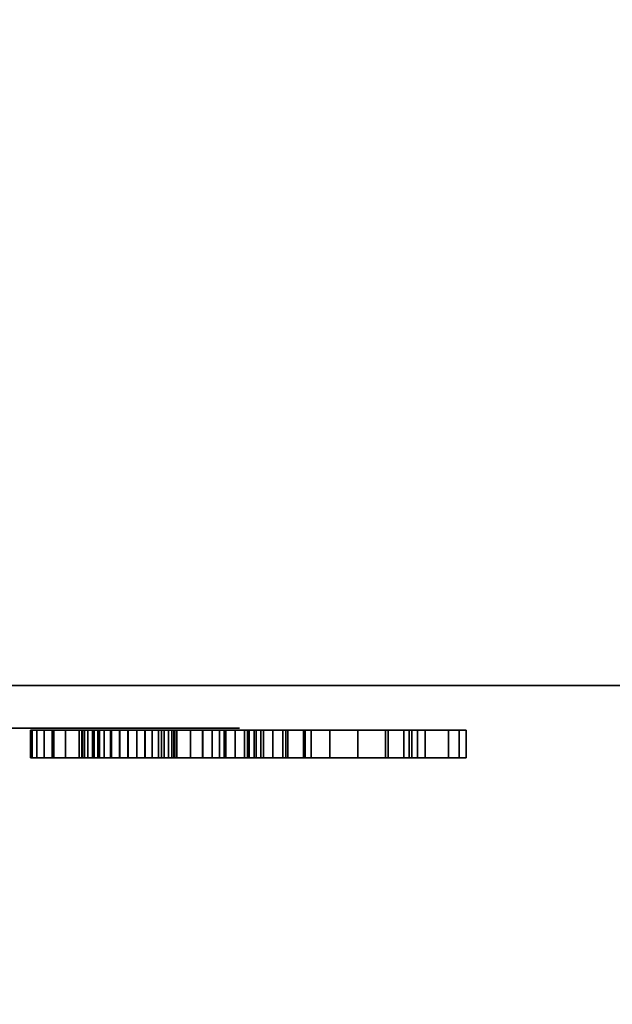
# Model space of a CAD drawing. Units: millimetres. Extents: x 30 to 2305, y -1369 to -49.
# Drawn here: x 646 to 668, y -837 to -799 of the extents above; entities that cross this region are included whole.
import ezdxf

# ---------------------------------------------------------------- set-up
doc = ezdxf.new("R2010")
doc.units = ezdxf.units.MM
doc.linetypes.add('NASCOSTA', pattern=[9.525, 6.35, -3.175])
for name, color, linetype in [('IQ_200_2D', 1, 'Continuous'), ('IQ_200_3D', 1, 'Continuous'), ('IQ_204_2D', 7, 'Continuous'), ('IQ_BLACK_3D', 250, 'Continuous')]:
    doc.layers.add(name, color=color, linetype=linetype)
doc.layers.add('IQ_GLASS_3D', color=4, linetype='Continuous', transparency=0.8)

msp = doc.modelspace()

# ---------------------------------------------------------------- linework, layer by layer
at = {"layer": 'IQ_200_2D'}
msp.add_line((337, -825), (917, -825), dxfattribs=at)
at = {"layer": 'IQ_204_2D', "linetype": 'NASCOSTA', "ltscale": 10}
msp.add_arc((916.823, -787.997), 581.003, 183.65153, 270.017408, dxfattribs=at)
at = {"layer": 'IQ_BLACK_3D'}
for points, invisible_edges in [([(647.914, -826.722, 797.583), (645.942, -826.722, 797.42), (645.942, -826.722, 802.375), (647.914, -826.722, 802.375)], 1), ([(645.942, -826.722, 797.42), (647.914, -826.722, 797.583), (647.942, -826.722, 797.181), (646.003, -826.722, 796.683)], 5), ([(646.769, -826.722, 792.373), (648.565, -826.722, 789.83), (646.799, -826.722, 790.916), (645.983, -826.722, 792.373)], 6), ([(645.983, -826.722, 788.447), (645.983, -826.722, 792.373), (646.799, -826.722, 790.916), (646.799, -826.722, 788.447)], 2), ([(646.18, -826.722, 796.036), (646.003, -826.722, 796.683), (648.022, -826.722, 796.832), (648.151, -826.722, 796.534)], 10), ([(648.022, -826.722, 796.832), (646.003, -826.722, 796.683), (647.942, -826.722, 797.181)], 3), ([(646.461, -826.722, 795.477), (646.18, -826.722, 796.036), (648.151, -826.722, 796.534), (646.834, -826.722, 795.007)], 6), ([(648.565, -826.722, 789.83), (649.381, -826.722, 788.447), (648.596, -826.722, 788.447), (646.799, -826.722, 790.916)], 9), ([(646.834, -826.722, 795.007), (648.151, -826.722, 796.534), (648.324, -826.722, 796.286)], 13), ([(648.324, -826.722, 796.286), (648.537, -826.722, 796.086), (647.289, -826.722, 794.624), (646.834, -826.722, 795.007)], 10), ([(648.537, -826.722, 796.086), (648.786, -826.722, 795.933), (647.813, -826.722, 794.327), (647.289, -826.722, 794.624)], 10), ([(648.786, -826.722, 795.933), (649.066, -826.722, 795.826), (648.396, -826.722, 794.116), (647.813, -826.722, 794.327)], 10), ([(649.066, -826.722, 795.826), (649.375, -826.722, 795.762), (649.026, -826.722, 793.99), (648.396, -826.722, 794.116)], 10), ([(648.565, -826.722, 789.83), (648.565, -826.722, 792.373), (649.381, -826.722, 792.373), (649.381, -826.722, 788.447)], 8), ([(649.691, -826.722, 793.949), (649.026, -826.722, 793.99), (649.375, -826.722, 795.762), (649.707, -826.722, 795.742)], 10), ([(649.691, -826.722, 793.949), (649.707, -826.722, 795.742), (650.039, -826.722, 795.762), (650.361, -826.722, 793.991)], 5), ([(650.361, -826.722, 793.991), (650.039, -826.722, 795.762), (650.347, -826.722, 795.826), (650.996, -826.722, 794.119)], 5), ([(650.347, -826.722, 795.826), (650.628, -826.722, 795.934), (650.996, -826.722, 794.119)], 14), ([(650.628, -826.722, 795.934), (650.877, -826.722, 796.087), (651.584, -826.722, 794.332), (650.996, -826.722, 794.119)], 10), ([(652.113, -826.722, 794.633), (650.877, -826.722, 796.087), (651.09, -826.722, 796.289), (652.571, -826.722, 795.022)], 5), ([(651.584, -826.722, 794.332), (650.877, -826.722, 796.087), (652.113, -826.722, 794.633)], 3), ([(652.571, -826.722, 795.022), (651.09, -826.722, 796.289), (651.263, -826.722, 796.539), (652.948, -826.722, 795.499)], 5), ([(651.392, -826.722, 796.84), (653.409, -826.722, 796.722), (653.231, -826.722, 796.065), (651.263, -826.722, 796.539)], 5), ([(653.231, -826.722, 796.065), (652.948, -826.722, 795.499), (651.263, -826.722, 796.539)], 14), ([(653.409, -826.722, 796.722), (651.392, -826.722, 796.84), (651.472, -826.722, 797.193)], 13), ([(651.472, -826.722, 797.193), (651.5, -826.722, 797.6), (653.471, -826.722, 797.469), (653.409, -826.722, 796.722)], 10), ([(653.471, -826.722, 802.375), (653.471, -826.722, 797.469), (651.5, -826.722, 797.6), (651.5, -826.722, 802.375)], 2), ([(654.305, -826.722, 792.373), (654.197, -826.722, 790.099), (652.585, -826.722, 788.447)], 3), ([(653.834, -826.722, 789.294), (653.452, -826.722, 788.447), (652.585, -826.722, 788.447), (654.197, -826.722, 790.099)], 12), ([(654.197, -826.722, 790.099), (654.925, -826.722, 790.099), (655.287, -826.722, 789.294), (653.834, -826.722, 789.294)], 10), ([(654.561, -826.722, 790.905), (654.197, -826.722, 790.099), (654.305, -826.722, 792.373), (654.818, -826.722, 792.373)], 10), ([(656.476, -826.722, 794.161), (654.373, -826.722, 794.161), (655.788, -826.722, 796.13), (658.562, -826.722, 797.062)], 4), ([(654.925, -826.722, 790.099), (654.561, -826.722, 790.905), (654.818, -826.722, 792.373), (656.538, -826.722, 788.447)], 10), ([(654.65, -826.722, 802.375), (656.769, -826.722, 802.375), (655.866, -826.722, 800.713)], 2), ([(656.538, -826.722, 788.447), (655.67, -826.722, 788.447), (655.287, -826.722, 789.294), (654.925, -826.722, 790.099)], 12), ([(657.487, -826.722, 798.496), (659.638, -826.722, 798.512), (658.562, -826.722, 797.062), (655.788, -826.722, 796.13)], 7), ([(658.562, -826.722, 799.914), (657.487, -826.722, 798.496), (655.866, -826.722, 800.713), (656.769, -826.722, 802.375)], 5), ([(658.562, -826.722, 799.914), (661.166, -826.722, 800.593), (659.638, -826.722, 798.512), (657.487, -826.722, 798.496)], 13), ([(660.339, -826.722, 802.375), (662.474, -826.722, 802.375), (661.166, -826.722, 800.593), (658.562, -826.722, 799.914)], 4), ([(660.648, -826.722, 794.161), (658.562, -826.722, 797.062), (660.872, -826.722, 796.788), (662.751, -826.722, 794.161)], 2), ([(658.562, -826.722, 797.062), (659.638, -826.722, 798.512), (660.872, -826.722, 796.788)], 13), ([(659.741, -826.722, 792.373), (660.548, -826.722, 792.373), (660.548, -826.722, 789.189), (659.741, -826.722, 788.447)], 4), ([(662.059, -826.722, 788.447), (659.741, -826.722, 788.447), (660.548, -826.722, 789.189), (662.059, -826.722, 789.189)], 2), ([(647.942, -827.794, 797.181), (645.942, -827.794, 797.42), (646.003, -827.794, 796.683), (648.022, -827.794, 796.832)], 5), ([(647.914, -827.794, 797.583), (645.942, -827.794, 802.375), (645.942, -827.794, 797.42), (647.942, -827.794, 797.181)], 5), ([(645.942, -827.794, 802.375), (647.914, -827.794, 797.583), (647.914, -827.794, 802.375)], 1), ([(645.983, -827.794, 788.447), (646.799, -827.794, 788.447), (646.799, -827.794, 790.916), (645.983, -827.794, 792.373)], 4), ([(646.769, -827.794, 792.373), (645.983, -827.794, 792.373), (646.799, -827.794, 790.916), (648.565, -827.794, 789.83)], 6), ([(646.18, -827.794, 796.036), (648.151, -827.794, 796.534), (648.022, -827.794, 796.832), (646.003, -827.794, 796.683)], 5), ([(646.461, -827.794, 795.477), (646.834, -827.794, 795.007), (648.151, -827.794, 796.534), (646.18, -827.794, 796.036)], 6), ([(648.596, -827.794, 788.447), (649.381, -827.794, 788.447), (648.565, -827.794, 789.83), (646.799, -827.794, 790.916)], 6), ([(646.834, -827.794, 795.007), (647.289, -827.794, 794.624), (648.324, -827.794, 796.286), (648.151, -827.794, 796.534)], 10), ([(648.537, -827.794, 796.086), (647.289, -827.794, 794.624), (647.813, -827.794, 794.327), (648.786, -827.794, 795.933)], 5), ([(648.324, -827.794, 796.286), (647.289, -827.794, 794.624), (648.537, -827.794, 796.086)], 3), ([(648.786, -827.794, 795.933), (647.813, -827.794, 794.327), (648.396, -827.794, 794.116), (649.066, -827.794, 795.826)], 5), ([(649.066, -827.794, 795.826), (648.396, -827.794, 794.116), (649.026, -827.794, 793.99), (649.375, -827.794, 795.762)], 5), ([(648.565, -827.794, 789.83), (649.381, -827.794, 788.447), (649.381, -827.794, 792.373), (648.565, -827.794, 792.373)], 1), ([(649.375, -827.794, 795.762), (649.026, -827.794, 793.99), (649.691, -827.794, 793.949), (649.707, -827.794, 795.742)], 5), ([(650.039, -827.794, 795.762), (649.691, -827.794, 793.949), (650.361, -827.794, 793.991), (650.347, -827.794, 795.826)], 5), ([(649.691, -827.794, 793.949), (650.039, -827.794, 795.762), (649.707, -827.794, 795.742)], 13), ([(650.347, -827.794, 795.826), (650.361, -827.794, 793.991), (650.996, -827.794, 794.119), (650.628, -827.794, 795.934)], 5), ([(651.584, -827.794, 794.332), (650.877, -827.794, 796.087), (650.628, -827.794, 795.934), (650.996, -827.794, 794.119)], 5), ([(650.877, -827.794, 796.087), (651.584, -827.794, 794.332), (652.113, -827.794, 794.633), (651.09, -827.794, 796.289)], 5), ([(651.09, -827.794, 796.289), (652.113, -827.794, 794.633), (652.571, -827.794, 795.022), (651.263, -827.794, 796.539)], 5), ([(651.263, -827.794, 796.539), (652.571, -827.794, 795.022), (652.948, -827.794, 795.499), (653.231, -827.794, 796.065)], 9), ([(653.231, -827.794, 796.065), (653.409, -827.794, 796.722), (651.392, -827.794, 796.84), (651.263, -827.794, 796.539)], 10), ([(651.472, -827.794, 797.193), (651.392, -827.794, 796.84), (653.409, -827.794, 796.722), (653.471, -827.794, 797.469)], 10), ([(653.471, -827.794, 797.469), (653.471, -827.794, 802.375), (651.5, -827.794, 797.6), (651.472, -827.794, 797.193)], 10), ([(651.5, -827.794, 802.375), (651.5, -827.794, 797.6), (653.471, -827.794, 802.375)], 2), ([(652.585, -827.794, 788.447), (653.452, -827.794, 788.447), (653.834, -827.794, 789.294), (654.197, -827.794, 790.099)], 12), ([(654.305, -827.794, 792.373), (652.585, -827.794, 788.447), (654.197, -827.794, 790.099), (654.561, -827.794, 790.905)], 10), ([(654.197, -827.794, 790.099), (653.834, -827.794, 789.294), (655.287, -827.794, 789.294), (654.925, -827.794, 790.099)], 5), ([(654.561, -827.794, 790.905), (654.818, -827.794, 792.373), (654.305, -827.794, 792.373)], 13), ([(655.788, -827.794, 796.13), (654.373, -827.794, 794.161), (656.476, -827.794, 794.161), (658.562, -827.794, 797.062)], 8), ([(654.818, -827.794, 792.373), (654.561, -827.794, 790.905), (654.925, -827.794, 790.099), (656.538, -827.794, 788.447)], 5), ([(656.769, -827.794, 802.375), (654.65, -827.794, 802.375), (655.866, -827.794, 800.713)], 12), ([(655.287, -827.794, 789.294), (655.67, -827.794, 788.447), (656.538, -827.794, 788.447), (654.925, -827.794, 790.099)], 12), ([(658.562, -827.794, 797.062), (659.638, -827.794, 798.512), (657.487, -827.794, 798.496), (655.788, -827.794, 796.13)], 11), ([(655.866, -827.794, 800.713), (657.487, -827.794, 798.496), (658.562, -827.794, 799.914), (656.769, -827.794, 802.375)], 10), ([(660.648, -827.794, 794.161), (662.751, -827.794, 794.161), (660.872, -827.794, 796.788), (658.562, -827.794, 797.062)], 4), ([(658.562, -827.794, 797.062), (660.872, -827.794, 796.788), (659.638, -827.794, 798.512)], 13), ([(658.562, -827.794, 799.914), (659.638, -827.794, 798.512), (661.166, -827.794, 800.593), (660.339, -827.794, 802.375)], 5), ([(660.548, -827.794, 789.189), (659.741, -827.794, 788.447), (662.059, -827.794, 788.447), (662.059, -827.794, 789.189)], 1), ([(660.548, -827.794, 789.189), (660.548, -827.794, 792.373), (659.741, -827.794, 792.373), (659.741, -827.794, 788.447)], 8), ([(662.474, -827.794, 802.375), (660.339, -827.794, 802.375), (661.166, -827.794, 800.593)], 2)]:
    msp.add_3dface(points, dxfattribs=dict(at, invisible_edges=invisible_edges))

# ---------------------------------------------------------------- meshes
at = {"layer": 'IQ_200_3D'}
mesh = msp.add_polyface(dxfattribs=at)
corners = [(917, -50, 770), (917, -757.034, 770), (327, -757.034, 770), (327, -825, 770), (50, -825, 770), (50, -50, 770), (115, -543.5, 770), (119.27, -542.938, 770), (123.25, -541.289, 770), (126.667, -538.667, 770), (129.289, -535.25, 770), (130.938, -531.271, 770), (131.5, -527, 770), (130.938, -522.729, 770), (129.289, -518.75, 770), (126.667, -515.333, 770), (123.25, -512.711, 770), (119.27, -511.062, 770), (115, -510.5, 770), (110.729, -511.062, 770), (106.75, -512.711, 770), (103.333, -515.333, 770), (100.711, -518.75, 770), (99.062, -522.729, 770), (98.5, -527, 770), (99.062, -531.271, 770), (100.711, -535.25, 770), (103.333, -538.667, 770), (106.75, -541.289, 770), (110.729, -542.938, 770), (105, -251.25, 770), (108.429, -250.799, 770), (111.625, -249.475, 770), (114.369, -247.369, 770), (116.475, -244.625, 770), (117.798, -241.429, 770), (118.25, -238, 770), (117.798, -234.571, 770), (116.475, -231.375, 770), (114.369, -228.631, 770), (111.625, -226.525, 770), (108.429, -225.201, 770), (105, -224.75, 770), (101.571, -225.201, 770), (98.375, -226.525, 770), (95.631, -228.631, 770), (93.525, -231.375, 770), (92.201, -234.571, 770), (91.75, -238, 770), (92.201, -241.429, 770), (93.525, -244.625, 770), (95.631, -247.369, 770), (98.375, -249.475, 770), (101.571, -250.799, 770), (175, -277.25, 770), (178.429, -276.798, 770), (181.625, -275.475, 770), (184.369, -273.369, 770), (186.475, -270.625, 770), (187.798, -267.429, 770), (188.25, -264, 770), (187.798, -260.571, 770), (186.475, -257.375, 770), (184.369, -254.631, 770), (181.625, -252.525, 770), (178.429, -251.202, 770), (175, -250.75, 770), (171.571, -251.202, 770), (168.375, -252.525, 770), (165.631, -254.631, 770), (163.525, -257.375, 770), (162.202, -260.571, 770), (161.75, -264, 770), (162.202, -267.429, 770), (163.525, -270.625, 770), (165.631, -273.369, 770), (168.375, -275.475, 770), (171.571, -276.798, 770)]
mesh.append_faces([[corners[k] for k in face] for face in [(46, 5, 45), (42, 5, 41), (74, 32, 73), (63, 0, 62), (67, 39, 66), (62, 0, 61)]], dxfattribs={"vtx0": -1, "vtx1": -1})
mesh.append_faces([[corners[k] for k in face] for face in [(19, 30, 76, 18)]], dxfattribs={"vtx0": -1, "vtx1": -1, "vtx2": -1})
mesh.append_faces([[corners[k] for k in face] for face in [(5, 46, 47), (5, 43, 44), (66, 39, 40, 65), (71, 34, 35), (72, 33, 34, 71), (4, 27, 28), (73, 32, 33, 72), (4, 6, 7), (2, 58, 59, 1), (54, 16, 17, 77), (16, 54, 55), (2, 11, 12), (77, 17, 18, 76)]], dxfattribs={"vtx0": -1, "vtx2": -1})
mesh.append_faces([[corners[k] for k in face] for face in [(5, 48, 49, 24), (2, 12, 13, 58)]], dxfattribs={"vtx0": -1, "vtx2": -1, "vtx3": -1})
mesh.append_faces([[corners[k] for k in face] for face in [(44, 45, 5), (47, 48, 5), (42, 43, 5), (26, 27, 4), (25, 26, 4), (29, 6, 4), (28, 29, 4), (64, 65, 5), (60, 61, 0), (7, 8, 2), (10, 11, 2), (9, 10, 2), (8, 9, 2)]], dxfattribs={"vtx1": -1, "vtx2": -1})
mesh.append_faces([[corners[k] for k in face] for face in [(40, 41, 5, 65)]], dxfattribs={"vtx1": -1, "vtx2": -1, "vtx3": -1})
mesh.append_faces([[corners[k] for k in face] for face in [(50, 51, 22, 23), (49, 50, 23, 24), (36, 37, 69, 70), (37, 38, 68, 69), (38, 39, 67, 68), (21, 22, 51, 52), (20, 21, 52, 53), (24, 25, 4, 5), (31, 32, 74, 75), (30, 31, 75, 76), (19, 20, 53, 30), (35, 36, 70, 71), (63, 64, 5, 0), (59, 60, 0, 1), (14, 15, 56, 57), (13, 14, 57, 58), (15, 16, 55, 56)]], dxfattribs={"vtx1": -1, "vtx3": -1})
mesh.append_faces([[corners[k] for k in face] for face in [(2, 3, 4, 7)]], dxfattribs={"vtx2": -1, "vtx3": -1})
mesh = msp.add_polyface(dxfattribs=at)
corners = [(917, -50, 1728), (50, -50, 1728), (50, -825, 1728), (327, -825, 1728), (327, -757.034, 1728), (917, -757.034, 1728)]
mesh.append_faces([[corners[k] for k in face] for face in [(2, 3, 4, 1)]], dxfattribs={"vtx2": -1})
mesh.append_faces([[corners[k] for k in face] for face in [(4, 5, 0, 1)]], dxfattribs={"vtx3": -1})
mesh = msp.add_polyface(dxfattribs=at)
corners = [(337, -772, 1728), (337, -825, 1728), (917, -825, 1728), (917, -772, 1728)]
mesh.append_faces([[corners[k] for k in face] for face in [(0, 1, 2, 3)]])
mesh = msp.add_polyface(dxfattribs=at)
corners = [(917, -772, 770), (917, -825, 770), (337, -825, 770), (337, -772, 770)]
mesh.append_faces([[corners[k] for k in face] for face in [(0, 1, 2, 3)]])
mesh = msp.add_polyface(dxfattribs=at)
corners = [(402, -772, 1010), (402, -825, 1010), (852, -825, 1010), (852, -772, 1010)]
mesh.append_faces([[corners[k] for k in face] for face in [(0, 1, 2, 3)]])
mesh = msp.add_polyface(dxfattribs=at)
corners = [(852, -772, 1668), (852, -825, 1668), (402, -825, 1668), (402, -772, 1668)]
mesh.append_faces([[corners[k] for k in face] for face in [(0, 1, 2, 3)]])
mesh = msp.add_polyface(dxfattribs=at)
corners = [(917, -825, 1728), (337, -825, 1728), (337, -825, 770), (917, -825, 770), (397, -825, 1567.956), (397, -825, 1663), (397.17, -825, 1664.294), (397.67, -825, 1665.5), (398.464, -825, 1666.535), (399.5, -825, 1667.33), (400.706, -825, 1667.83), (402, -825, 1668), (852, -825, 1668), (853.294, -825, 1667.83), (854.5, -825, 1667.33), (855.536, -825, 1666.535), (856.33, -825, 1665.5), (856.83, -825, 1664.294), (857, -825, 1663), (857, -825, 1015), (856.83, -825, 1013.706), (856.33, -825, 1012.5), (855.536, -825, 1011.464), (854.5, -825, 1010.67), (853.294, -825, 1010.17), (852, -825, 1010), (402, -825, 1010), (400.706, -825, 1010.17), (399.5, -825, 1010.67), (398.464, -825, 1011.464), (397.67, -825, 1012.5), (397.17, -825, 1013.706), (397, -825, 1015), (397, -825, 1108.044), (397.446, -825, 1111.673), (398.756, -825, 1115.086), (400.853, -825, 1118.081), (403.612, -825, 1120.48), (430.388, -825, 1138.54), (433.147, -825, 1140.938), (435.244, -825, 1143.933), (436.554, -825, 1147.347), (437, -825, 1150.975), (437, -825, 1525.024), (436.554, -825, 1528.653), (435.244, -825, 1532.066), (433.147, -825, 1535.061), (430.388, -825, 1537.46), (403.546, -825, 1555.565), (400.813, -825, 1557.964), (398.737, -825, 1560.949), (397.441, -825, 1564.346)]
mesh.append_faces([[corners[k] for k in face] for face in [(42, 39, 40, 41)]], dxfattribs={"vtx0": -1})
mesh.append_faces([[corners[k] for k in face] for face in [(21, 3, 20), (29, 2, 28), (17, 0, 16), (16, 0, 15), (14, 0, 13), (49, 36, 48), (8, 1, 7), (6, 1, 5)]], dxfattribs={"vtx0": -1, "vtx1": -1})
mesh.append_faces([[corners[k] for k in face] for face in [(3, 21, 22), (3, 22, 23), (3, 24, 25, 2), (2, 29, 30), (2, 30, 31), (33, 1, 2, 32), (1, 33, 34), (43, 47, 48, 42), (1, 10, 11, 0), (1, 8, 9)]], dxfattribs={"vtx0": -1, "vtx2": -1})
mesh.append_faces([[corners[k] for k in face] for face in [(48, 36, 37, 42)]], dxfattribs={"vtx0": -1, "vtx2": -1, "vtx3": -1})
mesh.append_faces([[corners[k] for k in face] for face in [(0, 17, 18, 19)]], dxfattribs={"vtx0": -1, "vtx3": -1})
mesh.append_faces([[corners[k] for k in face] for face in [(23, 24, 3), (38, 39, 42, 37), (27, 28, 2), (26, 27, 2, 25), (31, 32, 2), (46, 47, 43, 45), (14, 15, 0), (12, 13, 0, 11), (4, 5, 1), (9, 10, 1), (6, 7, 1)]], dxfattribs={"vtx1": -1, "vtx2": -1})
mesh.append_faces([[corners[k] for k in face] for face in [(51, 4, 1, 34)]], dxfattribs={"vtx1": -1, "vtx2": -1, "vtx3": -1})
mesh.append_faces([[corners[k] for k in face] for face in [(19, 20, 3, 0), (35, 36, 49, 50), (34, 35, 50, 51)]], dxfattribs={"vtx1": -1, "vtx3": -1})
mesh.append_faces([[corners[k] for k in face] for face in [(43, 44, 45)]], dxfattribs={"vtx2": -1})
at = {"layer": 'IQ_BLACK_3D'}
mesh = msp.add_polyface(dxfattribs=at)
corners = [(654, -826.644, 867), (599.927, -826.644, 867), (599.927, -826.644, 813), (654, -826.644, 813), (634.184, -826.644, 815.762), (634.184, -826.644, 864.349), (640.063, -826.644, 861.689), (645.083, -826.644, 857.633), (648.919, -826.644, 852.444), (651.325, -826.644, 846.456), (652.144, -826.644, 840.055), (651.325, -826.644, 833.654), (648.919, -826.644, 827.666), (645.083, -826.644, 822.477), (640.063, -826.644, 818.422), (631.712, -826.644, 860.83), (630.246, -826.644, 855.784), (627.689, -826.644, 851.194), (624.169, -826.644, 847.293), (619.866, -826.644, 844.277), (614.997, -826.644, 842.301), (609.809, -826.644, 841.464), (601.771, -826.644, 841.464), (602.877, -826.644, 847.453), (605.403, -826.644, 852.995), (609.2, -826.644, 857.758), (614.039, -826.644, 861.457), (619.632, -826.644, 863.87), (625.643, -826.644, 864.854), (631.712, -826.644, 864.349), (609.809, -826.644, 838.647), (614.997, -826.644, 837.81), (619.866, -826.644, 835.833), (624.169, -826.644, 832.818), (627.689, -826.644, 828.916), (630.246, -826.644, 824.326), (631.712, -826.644, 819.28), (631.712, -826.644, 815.138), (625.601, -826.644, 814.803), (619.585, -826.644, 815.932), (614.01, -826.644, 818.458), (609.196, -826.644, 822.238), (605.419, -826.644, 827.054), (602.896, -826.644, 832.63), (601.771, -826.644, 838.647)]
mesh.append_faces([[corners[k] for k in face] for face in [(14, 3, 13), (41, 2, 40), (39, 2, 38), (9, 0, 8), (7, 0, 6), (6, 0, 5), (15, 5, 29), (21, 30, 20), (24, 1, 23)]], dxfattribs={"vtx0": -1, "vtx1": -1})
mesh.append_faces([[corners[k] for k in face] for face in [(4, 37, 3)]], dxfattribs={"vtx0": -1, "vtx1": -1, "vtx2": -1})
mesh.append_faces([[corners[k] for k in face] for face in [(3, 14, 4), (3, 37, 38, 2), (4, 36, 37), (17, 33, 34, 16), (3, 10, 11), (2, 41, 42), (2, 42, 43), (19, 32, 33, 18), (19, 31, 32), (20, 30, 31, 19), (0, 7, 8), (16, 4, 5, 15), (10, 3, 0), (1, 25, 26), (28, 0, 1)]], dxfattribs={"vtx0": -1, "vtx2": -1})
mesh.append_faces([[corners[k] for k in face] for face in [(12, 13, 3), (11, 12, 3), (39, 40, 2), (43, 44, 2), (9, 10, 0), (17, 18, 33), (22, 23, 1), (27, 28, 1), (26, 27, 1), (24, 25, 1), (34, 35, 16)]], dxfattribs={"vtx1": -1, "vtx2": -1})
mesh.append_faces([[corners[k] for k in face] for face in [(35, 36, 4, 16), (1, 2, 44, 22), (28, 29, 5, 0)]], dxfattribs={"vtx1": -1, "vtx2": -1, "vtx3": -1})
mesh.append_faces([[corners[k] for k in face] for face in [(44, 30, 21, 22)]], dxfattribs={"vtx1": -1, "vtx3": -1})
mesh = msp.add_polyface(dxfattribs=at)
corners = [(645.942, -827.794, 802.375), (647.914, -827.794, 802.375), (647.914, -826.722, 802.375), (645.942, -826.722, 802.375)]
mesh.append_faces([[corners[k] for k in face] for face in [(3, 0, 1, 2)]])
mesh = msp.add_polyface(dxfattribs=at)
corners = [(645.942, -827.794, 797.42), (645.942, -827.794, 802.375), (645.942, -826.722, 802.375), (645.942, -826.722, 797.42)]
mesh.append_faces([[corners[k] for k in face] for face in [(0, 1, 2, 3)]])
mesh = msp.add_polyface(dxfattribs=at)
corners = [(649.691, -827.794, 793.949), (649.026, -827.794, 793.99), (648.396, -827.794, 794.116), (647.813, -827.794, 794.327), (647.289, -827.794, 794.624), (646.834, -827.794, 795.007), (646.461, -827.794, 795.477), (646.18, -827.794, 796.036), (646.003, -827.794, 796.683), (645.942, -827.794, 797.42), (645.942, -826.722, 797.42), (646.003, -826.722, 796.683), (646.18, -826.722, 796.036), (646.461, -826.722, 795.477), (646.834, -826.722, 795.007), (647.289, -826.722, 794.624), (647.813, -826.722, 794.327), (648.396, -826.722, 794.116), (649.026, -826.722, 793.99), (649.691, -826.722, 793.949)]
mesh.append_faces([[corners[k] for k in face] for face in [(5, 14, 15, 4), (18, 1, 2, 17)]], dxfattribs={"vtx0": -1, "vtx2": -1})
mesh.append_faces([[corners[k] for k in face] for face in [(6, 7, 12, 13), (7, 8, 11, 12), (5, 6, 13, 14), (3, 4, 15, 16), (2, 3, 16, 17)]], dxfattribs={"vtx1": -1, "vtx3": -1})
mesh.append_faces([[corners[k] for k in face] for face in [(19, 0, 1, 18)]], dxfattribs={"vtx2": -1})
mesh.append_faces([[corners[k] for k in face] for face in [(8, 9, 10, 11)]], dxfattribs={"vtx3": -1})
mesh = msp.add_polyface(dxfattribs=at)
corners = [(645.983, -827.794, 788.447), (645.983, -827.794, 792.373), (645.983, -826.722, 792.373), (645.983, -826.722, 788.447)]
mesh.append_faces([[corners[k] for k in face] for face in [(0, 1, 2, 3)]])
mesh = msp.add_polyface(dxfattribs=at)
corners = [(646.799, -827.794, 788.447), (645.983, -827.794, 788.447), (645.983, -826.722, 788.447), (646.799, -826.722, 788.447)]
mesh.append_faces([[corners[k] for k in face] for face in [(0, 1, 2, 3)]])
mesh = msp.add_polyface(dxfattribs=at)
corners = [(645.983, -827.794, 792.373), (646.769, -827.794, 792.373), (646.769, -826.722, 792.373), (645.983, -826.722, 792.373)]
mesh.append_faces([[corners[k] for k in face] for face in [(0, 1, 2, 3)]])
mesh = msp.add_polyface(dxfattribs=at)
corners = [(646.769, -827.794, 792.373), (648.565, -827.794, 789.83), (648.565, -826.722, 789.83), (646.769, -826.722, 792.373)]
mesh.append_faces([[corners[k] for k in face] for face in [(0, 1, 2, 3)]])
mesh = msp.add_polyface(dxfattribs=at)
corners = [(646.799, -827.794, 790.916), (646.799, -827.794, 788.447), (646.799, -826.722, 788.447), (646.799, -826.722, 790.916)]
mesh.append_faces([[corners[k] for k in face] for face in [(3, 0, 1, 2)]])
mesh = msp.add_polyface(dxfattribs=at)
corners = [(648.596, -827.794, 788.447), (646.799, -827.794, 790.916), (646.799, -826.722, 790.916), (648.596, -826.722, 788.447)]
mesh.append_faces([[corners[k] for k in face] for face in [(0, 1, 2, 3)]])
mesh = msp.add_polyface(dxfattribs=at)
corners = [(647.914, -827.794, 797.583), (647.942, -827.794, 797.181), (648.022, -827.794, 796.832), (648.151, -827.794, 796.534), (648.324, -827.794, 796.286), (648.537, -827.794, 796.086), (648.786, -827.794, 795.933), (649.066, -827.794, 795.826), (649.375, -827.794, 795.762), (649.707, -827.794, 795.742), (649.707, -826.722, 795.742), (649.375, -826.722, 795.762), (649.066, -826.722, 795.826), (648.786, -826.722, 795.933), (648.537, -826.722, 796.086), (648.324, -826.722, 796.286), (648.151, -826.722, 796.534), (648.022, -826.722, 796.832), (647.942, -826.722, 797.181), (647.914, -826.722, 797.583)]
mesh.append_faces([[corners[k] for k in face] for face in [(16, 3, 4, 15)]], dxfattribs={"vtx0": -1, "vtx2": -1})
mesh.append_faces([[corners[k] for k in face] for face in [(6, 7, 12, 13), (7, 8, 11, 12), (5, 6, 13, 14), (4, 5, 14, 15), (1, 2, 17, 18), (2, 3, 16, 17)]], dxfattribs={"vtx1": -1, "vtx3": -1})
mesh.append_faces([[corners[k] for k in face] for face in [(19, 0, 1, 18)]], dxfattribs={"vtx2": -1})
mesh.append_faces([[corners[k] for k in face] for face in [(8, 9, 10, 11)]], dxfattribs={"vtx3": -1})
mesh = msp.add_polyface(dxfattribs=at)
corners = [(647.914, -827.794, 802.375), (647.914, -827.794, 797.583), (647.914, -826.722, 797.583), (647.914, -826.722, 802.375)]
mesh.append_faces([[corners[k] for k in face] for face in [(0, 1, 2, 3)]])
mesh = msp.add_polyface(dxfattribs=at)
corners = [(648.565, -827.794, 792.373), (649.381, -827.794, 792.373), (649.381, -826.722, 792.373), (648.565, -826.722, 792.373)]
mesh.append_faces([[corners[k] for k in face] for face in [(0, 1, 2, 3)]])
mesh = msp.add_polyface(dxfattribs=at)
corners = [(648.565, -827.794, 789.83), (648.565, -827.794, 792.373), (648.565, -826.722, 792.373), (648.565, -826.722, 789.83)]
mesh.append_faces([[corners[k] for k in face] for face in [(0, 1, 2, 3)]])
mesh = msp.add_polyface(dxfattribs=at)
corners = [(649.381, -827.794, 788.447), (648.596, -827.794, 788.447), (648.596, -826.722, 788.447), (649.381, -826.722, 788.447)]
mesh.append_faces([[corners[k] for k in face] for face in [(0, 1, 2, 3)]])
mesh = msp.add_polyface(dxfattribs=at)
corners = [(649.381, -827.794, 792.373), (649.381, -827.794, 788.447), (649.381, -826.722, 788.447), (649.381, -826.722, 792.373)]
mesh.append_faces([[corners[k] for k in face] for face in [(0, 1, 2, 3)]])
mesh = msp.add_polyface(dxfattribs=at)
corners = [(653.471, -827.794, 797.469), (653.409, -827.794, 796.722), (653.231, -827.794, 796.065), (652.948, -827.794, 795.499), (652.571, -827.794, 795.022), (652.113, -827.794, 794.633), (651.584, -827.794, 794.332), (650.996, -827.794, 794.119), (650.361, -827.794, 793.991), (649.691, -827.794, 793.949), (649.691, -826.722, 793.949), (650.361, -826.722, 793.991), (650.996, -826.722, 794.119), (651.584, -826.722, 794.332), (652.113, -826.722, 794.633), (652.571, -826.722, 795.022), (652.948, -826.722, 795.499), (653.231, -826.722, 796.065), (653.409, -826.722, 796.722), (653.471, -826.722, 797.469)]
mesh.append_faces([[corners[k] for k in face] for face in [(5, 14, 15, 4), (18, 1, 2, 17)]], dxfattribs={"vtx0": -1, "vtx2": -1})
mesh.append_faces([[corners[k] for k in face] for face in [(6, 7, 12, 13), (7, 8, 11, 12), (5, 6, 13, 14), (3, 4, 15, 16), (2, 3, 16, 17)]], dxfattribs={"vtx1": -1, "vtx3": -1})
mesh.append_faces([[corners[k] for k in face] for face in [(19, 0, 1, 18)]], dxfattribs={"vtx2": -1})
mesh.append_faces([[corners[k] for k in face] for face in [(8, 9, 10, 11)]], dxfattribs={"vtx3": -1})
mesh = msp.add_polyface(dxfattribs=at)
corners = [(649.707, -827.794, 795.742), (650.039, -827.794, 795.762), (650.347, -827.794, 795.826), (650.628, -827.794, 795.934), (650.877, -827.794, 796.087), (651.09, -827.794, 796.289), (651.263, -827.794, 796.539), (651.392, -827.794, 796.84), (651.472, -827.794, 797.193), (651.5, -827.794, 797.6), (651.5, -826.722, 797.6), (651.472, -826.722, 797.193), (651.392, -826.722, 796.84), (651.263, -826.722, 796.539), (651.09, -826.722, 796.289), (650.877, -826.722, 796.087), (650.628, -826.722, 795.934), (650.347, -826.722, 795.826), (650.039, -826.722, 795.762), (649.707, -826.722, 795.742)]
mesh.append_faces([[corners[k] for k in face] for face in [(16, 3, 4, 15)]], dxfattribs={"vtx0": -1, "vtx2": -1})
mesh.append_faces([[corners[k] for k in face] for face in [(6, 7, 12, 13), (7, 8, 11, 12), (5, 6, 13, 14), (4, 5, 14, 15), (1, 2, 17, 18), (2, 3, 16, 17)]], dxfattribs={"vtx1": -1, "vtx3": -1})
mesh.append_faces([[corners[k] for k in face] for face in [(19, 0, 1, 18)]], dxfattribs={"vtx2": -1})
mesh.append_faces([[corners[k] for k in face] for face in [(8, 9, 10, 11)]], dxfattribs={"vtx3": -1})
mesh = msp.add_polyface(dxfattribs=at)
corners = [(651.5, -827.794, 802.375), (653.471, -827.794, 802.375), (653.471, -826.722, 802.375), (651.5, -826.722, 802.375)]
mesh.append_faces([[corners[k] for k in face] for face in [(3, 0, 1, 2)]])
mesh = msp.add_polyface(dxfattribs=at)
corners = [(651.5, -827.794, 797.6), (651.5, -827.794, 802.375), (651.5, -826.722, 802.375), (651.5, -826.722, 797.6)]
mesh.append_faces([[corners[k] for k in face] for face in [(3, 0, 1, 2)]])
mesh = msp.add_polyface(dxfattribs=at)
corners = [(653.452, -827.794, 788.447), (652.585, -827.794, 788.447), (652.585, -826.722, 788.447), (653.452, -826.722, 788.447)]
mesh.append_faces([[corners[k] for k in face] for face in [(3, 0, 1, 2)]])
mesh = msp.add_polyface(dxfattribs=at)
corners = [(652.585, -827.794, 788.447), (654.305, -827.794, 792.373), (654.305, -826.722, 792.373), (652.585, -826.722, 788.447)]
mesh.append_faces([[corners[k] for k in face] for face in [(0, 1, 2, 3)]])
mesh = msp.add_polyface(dxfattribs=at)
corners = [(653.834, -827.794, 789.294), (653.452, -827.794, 788.447), (653.452, -826.722, 788.447), (653.834, -826.722, 789.294)]
mesh.append_faces([[corners[k] for k in face] for face in [(3, 0, 1, 2)]])
mesh = msp.add_polyface(dxfattribs=at)
corners = [(653.471, -827.794, 802.375), (653.471, -827.794, 797.469), (653.471, -826.722, 797.469), (653.471, -826.722, 802.375)]
mesh.append_faces([[corners[k] for k in face] for face in [(0, 1, 2, 3)]])
mesh = msp.add_polyface(dxfattribs=at)
corners = [(655.287, -827.794, 789.294), (653.834, -827.794, 789.294), (653.834, -826.722, 789.294), (655.287, -826.722, 789.294)]
mesh.append_faces([[corners[k] for k in face] for face in [(3, 0, 1, 2)]])
mesh = msp.add_polyface(dxfattribs=at)
corners = [(654.561, -827.794, 790.905), (654.197, -827.794, 790.099), (654.197, -826.722, 790.099), (654.561, -826.722, 790.905)]
mesh.append_faces([[corners[k] for k in face] for face in [(3, 0, 1, 2)]])
mesh = msp.add_polyface(dxfattribs=at)
corners = [(654.197, -827.794, 790.099), (654.925, -827.794, 790.099), (654.925, -826.722, 790.099), (654.197, -826.722, 790.099)]
mesh.append_faces([[corners[k] for k in face] for face in [(3, 0, 1, 2)]])
mesh = msp.add_polyface(dxfattribs=at)
corners = [(654.305, -827.794, 792.373), (654.818, -827.794, 792.373), (654.818, -826.722, 792.373), (654.305, -826.722, 792.373)]
mesh.append_faces([[corners[k] for k in face] for face in [(0, 1, 2, 3)]])
mesh = msp.add_polyface(dxfattribs=at)
corners = [(654.373, -827.794, 794.161), (655.788, -827.794, 796.13), (655.788, -826.722, 796.13), (654.373, -826.722, 794.161)]
mesh.append_faces([[corners[k] for k in face] for face in [(3, 0, 1, 2)]])
mesh = msp.add_polyface(dxfattribs=at)
corners = [(656.476, -827.794, 794.161), (654.373, -827.794, 794.161), (654.373, -826.722, 794.161), (656.476, -826.722, 794.161)]
mesh.append_faces([[corners[k] for k in face] for face in [(0, 1, 2, 3)]])
mesh = msp.add_polyface(dxfattribs=at)
corners = [(654.925, -827.794, 790.099), (654.561, -827.794, 790.905), (654.561, -826.722, 790.905), (654.925, -826.722, 790.099)]
mesh.append_faces([[corners[k] for k in face] for face in [(0, 1, 2, 3)]])
mesh = msp.add_polyface(dxfattribs=at)
corners = [(654.65, -827.794, 802.375), (656.769, -827.794, 802.375), (656.769, -826.722, 802.375), (654.65, -826.722, 802.375)]
mesh.append_faces([[corners[k] for k in face] for face in [(0, 1, 2, 3)]])
mesh = msp.add_polyface(dxfattribs=at)
corners = [(655.866, -827.794, 800.713), (654.65, -827.794, 802.375), (654.65, -826.722, 802.375), (655.866, -826.722, 800.713)]
mesh.append_faces([[corners[k] for k in face] for face in [(3, 0, 1, 2)]])
mesh = msp.add_polyface(dxfattribs=at)
corners = [(654.818, -827.794, 792.373), (656.538, -827.794, 788.447), (656.538, -826.722, 788.447), (654.818, -826.722, 792.373)]
mesh.append_faces([[corners[k] for k in face] for face in [(0, 1, 2, 3)]])
mesh = msp.add_polyface(dxfattribs=at)
corners = [(655.67, -827.794, 788.447), (655.287, -827.794, 789.294), (655.287, -826.722, 789.294), (655.67, -826.722, 788.447)]
mesh.append_faces([[corners[k] for k in face] for face in [(3, 0, 1, 2)]])
mesh = msp.add_polyface(dxfattribs=at)
corners = [(656.538, -827.794, 788.447), (655.67, -827.794, 788.447), (655.67, -826.722, 788.447), (656.538, -826.722, 788.447)]
mesh.append_faces([[corners[k] for k in face] for face in [(0, 1, 2, 3)]])
mesh = msp.add_polyface(dxfattribs=at)
corners = [(655.788, -827.794, 796.13), (657.487, -827.794, 798.496), (657.487, -826.722, 798.496), (655.788, -826.722, 796.13)]
mesh.append_faces([[corners[k] for k in face] for face in [(0, 1, 2, 3)]])
mesh = msp.add_polyface(dxfattribs=at)
corners = [(657.487, -827.794, 798.496), (655.866, -827.794, 800.713), (655.866, -826.722, 800.713), (657.487, -826.722, 798.496)]
mesh.append_faces([[corners[k] for k in face] for face in [(0, 1, 2, 3)]])
mesh = msp.add_polyface(dxfattribs=at)
corners = [(658.562, -827.794, 797.062), (656.476, -827.794, 794.161), (656.476, -826.722, 794.161), (658.562, -826.722, 797.062)]
mesh.append_faces([[corners[k] for k in face] for face in [(0, 1, 2, 3)]])
mesh = msp.add_polyface(dxfattribs=at)
corners = [(656.769, -827.794, 802.375), (658.562, -827.794, 799.914), (658.562, -826.722, 799.914), (656.769, -826.722, 802.375)]
mesh.append_faces([[corners[k] for k in face] for face in [(0, 1, 2, 3)]])
mesh = msp.add_polyface(dxfattribs=at)
corners = [(658.562, -827.794, 799.914), (660.339, -827.794, 802.375), (660.339, -826.722, 802.375), (658.562, -826.722, 799.914)]
mesh.append_faces([[corners[k] for k in face] for face in [(3, 0, 1, 2)]])
mesh = msp.add_polyface(dxfattribs=at)
corners = [(660.648, -827.794, 794.161), (658.562, -827.794, 797.062), (658.562, -826.722, 797.062), (660.648, -826.722, 794.161)]
mesh.append_faces([[corners[k] for k in face] for face in [(0, 1, 2, 3)]])
mesh = msp.add_polyface(dxfattribs=at)
corners = [(661.166, -827.794, 800.593), (659.638, -827.794, 798.512), (659.638, -826.722, 798.512), (661.166, -826.722, 800.593)]
mesh.append_faces([[corners[k] for k in face] for face in [(3, 0, 1, 2)]])
mesh = msp.add_polyface(dxfattribs=at)
corners = [(659.638, -827.794, 798.512), (660.872, -827.794, 796.788), (660.872, -826.722, 796.788), (659.638, -826.722, 798.512)]
mesh.append_faces([[corners[k] for k in face] for face in [(3, 0, 1, 2)]])
mesh = msp.add_polyface(dxfattribs=at)
corners = [(659.741, -827.794, 792.373), (660.548, -827.794, 792.373), (660.548, -826.722, 792.373), (659.741, -826.722, 792.373)]
mesh.append_faces([[corners[k] for k in face] for face in [(3, 0, 1, 2)]])
mesh = msp.add_polyface(dxfattribs=at)
corners = [(659.741, -827.794, 788.447), (659.741, -827.794, 792.373), (659.741, -826.722, 792.373), (659.741, -826.722, 788.447)]
mesh.append_faces([[corners[k] for k in face] for face in [(0, 1, 2, 3)]])
mesh = msp.add_polyface(dxfattribs=at)
corners = [(662.059, -827.794, 788.447), (659.741, -827.794, 788.447), (659.741, -826.722, 788.447), (662.059, -826.722, 788.447)]
mesh.append_faces([[corners[k] for k in face] for face in [(0, 1, 2, 3)]])
mesh = msp.add_polyface(dxfattribs=at)
corners = [(660.339, -827.794, 802.375), (662.474, -827.794, 802.375), (662.474, -826.722, 802.375), (660.339, -826.722, 802.375)]
mesh.append_faces([[corners[k] for k in face] for face in [(3, 0, 1, 2)]])
mesh = msp.add_polyface(dxfattribs=at)
corners = [(660.548, -827.794, 789.189), (662.059, -827.794, 789.189), (662.059, -826.722, 789.189), (660.548, -826.722, 789.189)]
mesh.append_faces([[corners[k] for k in face] for face in [(0, 1, 2, 3)]])
mesh = msp.add_polyface(dxfattribs=at)
corners = [(660.548, -827.794, 792.373), (660.548, -827.794, 789.189), (660.548, -826.722, 789.189), (660.548, -826.722, 792.373)]
mesh.append_faces([[corners[k] for k in face] for face in [(0, 1, 2, 3)]])
mesh = msp.add_polyface(dxfattribs=at)
corners = [(662.751, -827.794, 794.161), (660.648, -827.794, 794.161), (660.648, -826.722, 794.161), (662.751, -826.722, 794.161)]
mesh.append_faces([[corners[k] for k in face] for face in [(0, 1, 2, 3)]])
mesh = msp.add_polyface(dxfattribs=at)
corners = [(660.872, -827.794, 796.788), (662.751, -827.794, 794.161), (662.751, -826.722, 794.161), (660.872, -826.722, 796.788)]
mesh.append_faces([[corners[k] for k in face] for face in [(0, 1, 2, 3)]])
mesh = msp.add_polyface(dxfattribs=at)
corners = [(662.474, -827.794, 802.375), (661.166, -827.794, 800.593), (661.166, -826.722, 800.593), (662.474, -826.722, 802.375)]
mesh.append_faces([[corners[k] for k in face] for face in [(0, 1, 2, 3)]])
mesh = msp.add_polyface(dxfattribs=at)
corners = [(662.059, -827.794, 789.189), (662.059, -827.794, 788.447), (662.059, -826.722, 788.447), (662.059, -826.722, 789.189)]
mesh.append_faces([[corners[k] for k in face] for face in [(3, 0, 1, 2)]])
at = {"layer": 'IQ_GLASS_3D'}
mesh = msp.add_polyface(dxfattribs=at)
corners = [(397, -825, 1572.043), (435.98, -825, 1545.75), (440.579, -825, 1541.752), (444.074, -825, 1536.761), (446.257, -825, 1531.072), (447, -825, 1525.024), (447, -825, 1150.975), (446.257, -825, 1144.927), (444.074, -825, 1139.239), (440.579, -825, 1134.247), (435.98, -825, 1130.249), (397, -825, 1103.958), (397, -825, 1015), (397.125, -825, 1013.887), (397.495, -825, 1012.83), (398.091, -825, 1011.882), (398.883, -825, 1011.091), (399.831, -825, 1010.495), (400.887, -825, 1010.125), (402, -825, 1010), (852, -825, 1010), (853.294, -825, 1010.17), (854.5, -825, 1010.67), (855.536, -825, 1011.464), (856.33, -825, 1012.5), (856.83, -825, 1013.706), (857, -825, 1015), (857, -825, 1663), (856.875, -825, 1664.113), (856.505, -825, 1665.169), (855.909, -825, 1666.117), (855.117, -825, 1666.909), (854.169, -825, 1667.505), (853.113, -825, 1667.875), (852, -825, 1668), (402, -825, 1668), (400.706, -825, 1667.83), (399.5, -825, 1667.33), (398.464, -825, 1666.535), (397.67, -825, 1665.5), (397.17, -825, 1664.294), (397, -825, 1663)]
mesh.append_faces([[corners[k] for k in face] for face in [(41, 35, 40), (10, 19, 9)]], dxfattribs={"vtx0": -1, "vtx1": -1})
mesh.append_faces([[corners[k] for k in face] for face in [(5, 27, 34, 4)]], dxfattribs={"vtx0": -1, "vtx1": -1, "vtx2": -1})
mesh.append_faces([[corners[k] for k in face] for face in [(20, 26, 6, 7)]], dxfattribs={"vtx0": -1, "vtx1": -1, "vtx3": -1})
mesh.append_faces([[corners[k] for k in face] for face in [(35, 1, 2), (35, 2, 3), (20, 7, 8), (20, 25, 26)]], dxfattribs={"vtx0": -1, "vtx2": -1})
mesh.append_faces([[corners[k] for k in face] for face in [(19, 10, 11, 12), (19, 12, 13, 14)]], dxfattribs={"vtx0": -1, "vtx3": -1})
mesh.append_faces([[corners[k] for k in face] for face in [(38, 39, 36, 37)]], dxfattribs={"vtx1": -1})
mesh.append_faces([[corners[k] for k in face] for face in [(0, 1, 35, 41), (28, 29, 34, 27)]], dxfattribs={"vtx1": -1, "vtx2": -1})
mesh.append_faces([[corners[k] for k in face] for face in [(35, 36, 39, 40), (29, 30, 33, 34), (26, 27, 5, 6), (3, 4, 34, 35), (18, 19, 14, 15), (8, 9, 19, 20), (20, 21, 24, 25)]], dxfattribs={"vtx1": -1, "vtx3": -1})
mesh.append_faces([[corners[k] for k in face] for face in [(30, 31, 32, 33), (15, 16, 17, 18), (21, 22, 23, 24)]], dxfattribs={"vtx3": -1})

doc.saveas('drawing.dxf')
